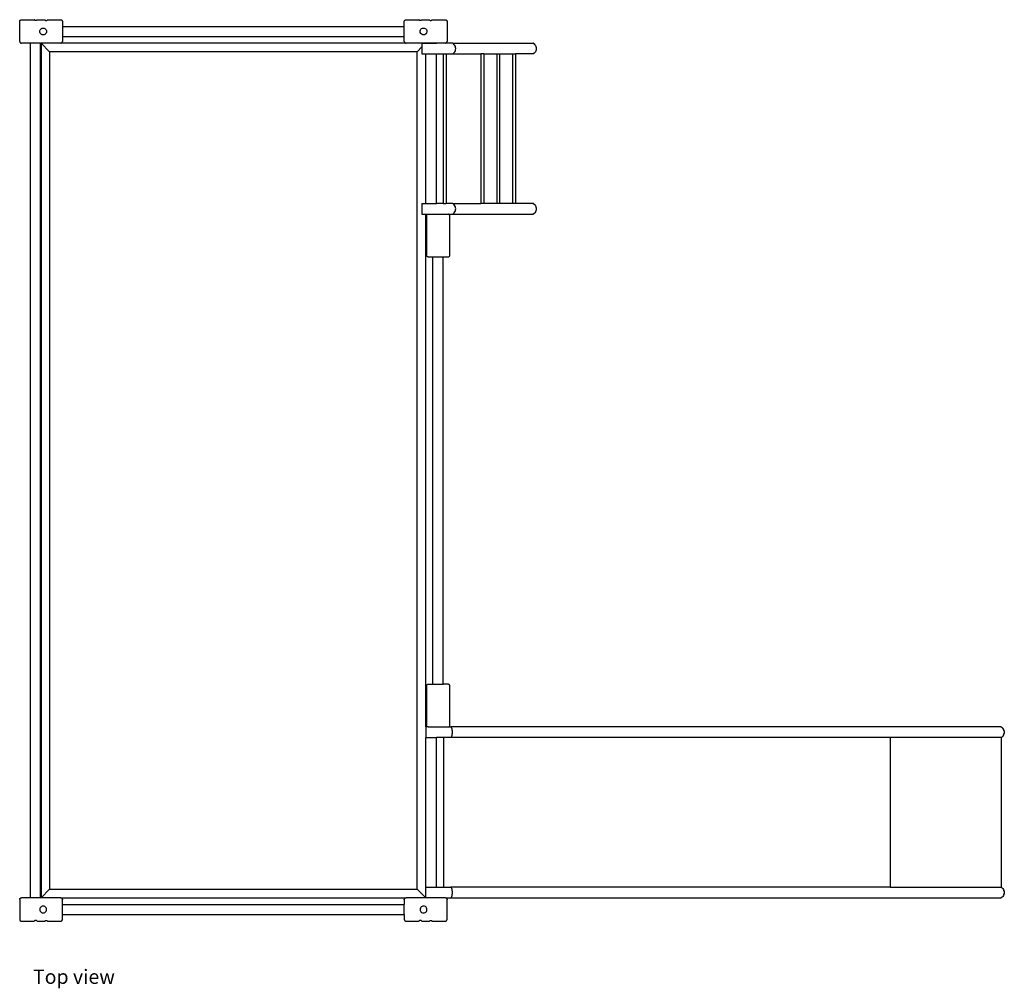
# Model space of a CAD drawing. Units: millimetres. Extents: x 2369 to 10115, y 419 to 2686.
# Drawn here: x 2369 to 4673, y 419 to 2686 of the extents above; entities that cross this region are included whole.
import ezdxf

# ---------------------------------------------------------------- set-up
doc = ezdxf.new("R2010")
doc.units = ezdxf.units.MM
doc.styles.get("Standard").update_dxf_attribs({"font": 'verdana.ttf'})

# ---------------------------------------------------------------- blocks, each defined once
blk = doc.blocks.new('Bunk Bed With Slide pl')
for p, q in [((-1345.8, 1045.4), (-1345.6, 1045.9)), ((-1345.8, 1044.9), (-1345.8, 1045.4)), ((-1345.8, 997.9), (-1345.8, 1044.9)), ((-1345.6, 1045.9), (-1345.4, 1046.4)), ((-1345.4, 1046.4), (-1345.2, 1046.9)), ((-1345.2, 1046.9), (-1344.9, 1047.3)), ((-1344.9, 1047.3), (-1344.5, 1047.6)), ((-1344.5, 1047.6), (-1344.2, 1048)), ((-1344.2, 1048), (-1343.7, 1048.3)), ((-1343.7, 1048.3), (-1343.3, 1048.5)), ((-1343.3, 1048.5), (-1342.8, 1048.7)), ((-1342.8, 1048.7), (-1342.3, 1048.9)), ((-1342.3, 1048.9), (-1341.8, 1048.9)), ((-1341.8, 1048.9), (-1311.8, 1048.9)), ((-1311.4, 1048.4), (-1311.8, 1048.9)), ((-1310.9, 1047.9), (-1311.4, 1048.4)), ((-1310.4, 1047.5), (-1310.9, 1047.9)), ((-1309.7, 1047.2), (-1310.4, 1047.5)), ((-1309, 1047), (-1309.7, 1047.2)), ((-1308.3, 1046.9), (-1309, 1047)), ((-1307.6, 1047), (-1308.3, 1046.9)), ((-1307, 1047.2), (-1307.6, 1047)), ((-1306.3, 1047.5), (-1307, 1047.2)), ((-1305.7, 1047.9), (-1306.3, 1047.5)), ((-1305.2, 1048.4), (-1305.7, 1047.9)), ((-1304.8, 1048.9), (-1305.2, 1048.4)), ((-1304.8, 1048.9), (-1286.8, 1048.9)), ((-1286.8, 1048.9), (-1286.5, 1048.4)), ((-1286.5, 1048.4), (-1286.1, 1047.9)), ((-1286.1, 1047.9), (-1285.6, 1047.5)), ((-1285.6, 1047.5), (-1285.1, 1047.2)), ((-1285.1, 1047.2), (-1284.5, 1047)), ((-1284.5, 1047), (-1283.8, 1046.9)), ((-1283.8, 1046.9), (-1283.2, 1047)), ((-1283.2, 1047), (-1282.6, 1047.2)), ((-1282.6, 1047.2), (-1282, 1047.5)), ((-1282, 1047.5), (-1281.5, 1047.9)), ((-1281.5, 1047.9), (-1281.1, 1048.4)), ((-1281.1, 1048.4), (-1280.8, 1048.9)), ((-1280.8, 1048.9), (-1249.8, 1048.9)), ((-1249.8, 1048.9), (-1249.3, 1048.9)), ((-1249.3, 1048.9), (-1248.8, 1048.7)), ((-1248.8, 1048.7), (-1248.4, 1048.5)), ((-1248.4, 1048.5), (-1247.9, 1048.3)), ((-1247.9, 1048.3), (-1247.5, 1048)), ((-1247.5, 1048), (-1247.1, 1047.6)), ((-1247.1, 1047.6), (-1246.8, 1047.3)), ((-1246.8, 1047.3), (-1246.5, 1046.9)), ((-1246.5, 1046.9), (-1246.3, 1046.4)), ((-1246.3, 1046.4), (-1246.1, 1045.9)), ((-1246.1, 1045.9), (-1245.9, 1045.4)), ((-1245.9, 1045.4), (-1245.8, 1044.9)), ((-1245.8, 1044.9), (-1245.8, 1033.4)), ((-445.8, 1045.4), (-445.6, 1045.9)), ((-445.8, 1044.9), (-445.8, 1045.4)), ((-445.8, 1033.4), (-445.8, 1044.9)), ((-445.6, 1045.9), (-445.4, 1046.4)), ((-445.4, 1046.4), (-445.2, 1046.9)), ((-445.2, 1046.9), (-444.9, 1047.3)), ((-444.9, 1047.3), (-444.5, 1047.6)), ((-444.5, 1047.6), (-444.2, 1048)), ((-444.2, 1048), (-443.7, 1048.3)), ((-443.7, 1048.3), (-443.3, 1048.5)), ((-443.3, 1048.5), (-442.8, 1048.7)), ((-442.8, 1048.7), (-442.3, 1048.9)), ((-442.3, 1048.9), (-441.8, 1048.9)), ((-441.8, 1048.9), (-411.8, 1048.9)), ((-411.4, 1048.4), (-411.8, 1048.9)), ((-410.9, 1047.9), (-411.4, 1048.4)), ((-410.4, 1047.5), (-410.9, 1047.9)), ((-409.7, 1047.2), (-410.4, 1047.5)), ((-409, 1047), (-409.7, 1047.2)), ((-408.3, 1046.9), (-409, 1047)), ((-407.6, 1047), (-408.3, 1046.9)), ((-407, 1047.2), (-407.6, 1047)), ((-406.3, 1047.5), (-407, 1047.2)), ((-405.7, 1047.9), (-406.3, 1047.5)), ((-405.2, 1048.4), (-405.7, 1047.9)), ((-404.8, 1048.9), (-405.2, 1048.4)), ((-404.8, 1048.9), (-386.8, 1048.9)), ((-386.8, 1048.9), (-386.5, 1048.4)), ((-386.5, 1048.4), (-386.1, 1047.9)), ((-386.1, 1047.9), (-385.6, 1047.5)), ((-385.6, 1047.5), (-385.1, 1047.2)), ((-385.1, 1047.2), (-384.5, 1047)), ((-384.5, 1047), (-383.8, 1046.9)), ((-383.8, 1046.9), (-383.2, 1047)), ((-383.2, 1047), (-382.6, 1047.2)), ((-382.6, 1047.2), (-382, 1047.5)), ((-382, 1047.5), (-381.5, 1047.9)), ((-381.5, 1047.9), (-381.1, 1048.4)), ((-381.1, 1048.4), (-380.8, 1048.9)), ((-380.8, 1048.9), (-349.8, 1048.9)), ((-349.8, 1048.9), (-349.3, 1048.9)), ((-349.3, 1048.9), (-348.8, 1048.7)), ((-348.8, 1048.7), (-348.4, 1048.5)), ((-348.4, 1048.5), (-347.9, 1048.3)), ((-347.9, 1048.3), (-347.5, 1048)), ((-347.5, 1048), (-347.1, 1047.6)), ((-347.1, 1047.6), (-346.8, 1047.3)), ((-346.8, 1047.3), (-346.5, 1046.9)), ((-346.5, 1046.9), (-346.3, 1046.4)), ((-346.3, 1046.4), (-346.1, 1045.9)), ((-346.1, 1045.9), (-345.9, 1045.4)), ((-345.9, 1045.4), (-345.8, 1044.9)), ((-345.8, 1044.9), (-345.8, 997.9)), ((-1298.8, 1021.4), (-1298.6, 1023.5)), ((-1298.6, 1019.4), (-1298.8, 1021.4)), ((-1298.6, 1023.5), (-1297.8, 1025.4)), ((-1297.8, 1017.4), (-1298.6, 1019.4)), ((-1297.8, 1025.4), (-1296.5, 1027.1)), ((-1296.5, 1015.8), (-1297.8, 1017.4)), ((-1296.5, 1027.1), (-1294.8, 1028.4)), ((-1294.8, 1014.5), (-1296.5, 1015.8)), ((-1294.8, 1028.4), (-1292.9, 1029.2)), ((-1292.9, 1013.7), (-1294.8, 1014.5)), ((-1292.9, 1029.2), (-1290.8, 1029.4)), ((-1290.8, 1029.4), (-1288.8, 1029.2)), ((-1288.8, 1029.2), (-1286.8, 1028.4)), ((-1286.8, 1014.5), (-1288.8, 1013.7)), ((-1286.8, 1028.4), (-1285.2, 1027.1)), ((-1285.2, 1015.8), (-1286.8, 1014.5)), ((-1285.2, 1027.1), (-1283.9, 1025.4)), ((-1283.9, 1017.4), (-1285.2, 1015.8)), ((-1283.9, 1025.4), (-1283.1, 1023.5)), ((-1283.1, 1019.4), (-1283.9, 1017.4)), ((-1283.1, 1023.5), (-1282.8, 1021.4)), ((-1282.8, 1021.4), (-1283.1, 1019.4)), ((-1245.8, 1033.4), (-445.8, 1033.4)), ((-1245.8, 1033.4), (-1245.8, 1009.4)), ((-445.8, 1009.4), (-445.8, 1033.4)), ((-408.8, 1021), (-408.7, 1023)), ((-408.4, 1018.9), (-408.8, 1021)), ((-408.7, 1023), (-408, 1025)), ((-407.5, 1017), (-408.4, 1018.9)), ((-408, 1025), (-406.8, 1026.7)), ((-406.1, 1015.5), (-407.5, 1017)), ((-406.8, 1026.7), (-405.3, 1028.1)), ((-404.4, 1014.3), (-406.1, 1015.5)), ((-405.3, 1028.1), (-403.4, 1029)), ((-402.4, 1013.6), (-404.4, 1014.3)), ((-403.4, 1029), (-401.3, 1029.4)), ((-401.3, 1029.4), (-399.2, 1029.3)), ((-398.3, 1013.9), (-400.4, 1013.5)), ((-399.2, 1029.3), (-397.3, 1028.6)), ((-396.4, 1014.8), (-398.3, 1013.9)), ((-397.3, 1028.6), (-395.5, 1027.4)), ((-394.8, 1016.1), (-396.4, 1014.8)), ((-395.5, 1027.4), (-394.2, 1025.9)), ((-393.7, 1017.9), (-394.8, 1016.1)), ((-394.2, 1025.9), (-393.3, 1024)), ((-393, 1019.8), (-393.7, 1017.9)), ((-393.3, 1024), (-392.9, 1021.9)), ((-392.9, 1021.9), (-393, 1019.8)), ((-1345.8, 997.9), (-1345.8, 997.4)), ((-1345.8, 997.4), (-1345.6, 996.9)), ((-1345.6, 996.9), (-1345.4, 996.5)), ((-1345.4, 996.5), (-1345.2, 996)), ((-1345.2, 996), (-1344.9, 995.6)), ((-1344.9, 995.6), (-1344.5, 995.2)), ((-1344.5, 995.2), (-1344.2, 994.9)), ((-1344.2, 994.9), (-1343.7, 994.6)), ((-1343.7, 994.6), (-1343.3, 994.4)), ((-1343.3, 994.4), (-1342.8, 994.2)), ((-1342.8, 994.2), (-1342.3, 994)), ((-1342.3, 994), (-1341.8, 993.9)), ((-1320.8, 993.9), (-1341.8, 993.9)), ((-1320.8, -1006.1), (-1320.8, 993.9)), ((-1320.8, 993.9), (-1320.8, 993.9)), ((-1320.8, -1006.1), (-1320.8, 993.9)), ((-1296.8, 993.9), (-1320.8, 993.9)), ((-1296.8, -1006.1), (-1296.8, 993.9)), ((-1296.8, 993.9), (-1295.8, 993.9)), ((-1295.8, 993.9), (-1295.8, -1006.1)), ((-1249.8, 993.9), (-1295.8, 993.9)), ((-1275.8, 973.9), (-1295.8, 993.9)), ((-1290.8, 1013.4), (-1292.9, 1013.7)), ((-1288.8, 1013.7), (-1290.8, 1013.4)), ((-1249.8, 993.9), (-1249.3, 994)), ((-441.8, 993.9), (-1249.8, 993.9)), ((-1249.3, 994), (-1248.8, 994.2)), ((-1248.8, 994.2), (-1248.4, 994.4)), ((-1248.4, 994.4), (-1247.9, 994.6)), ((-1247.9, 994.6), (-1247.5, 994.9)), ((-1247.5, 994.9), (-1247.1, 995.2)), ((-1247.1, 995.2), (-1246.8, 995.6)), ((-1246.8, 995.6), (-1246.5, 996)), ((-1246.5, 996), (-1246.3, 996.5)), ((-1246.3, 996.5), (-1246.1, 996.9)), ((-1246.1, 996.9), (-1245.9, 997.4)), ((-1245.9, 997.4), (-1245.8, 997.9)), ((-1245.8, 1009.4), (-445.8, 1009.4)), ((-1245.8, 1009.4), (-1245.8, 997.9)), ((-445.8, 997.9), (-445.8, 1009.4)), ((-445.8, 997.9), (-445.8, 997.4)), ((-445.8, 997.4), (-445.6, 996.9)), ((-445.6, 996.9), (-445.4, 996.5)), ((-445.4, 996.5), (-445.2, 996)), ((-445.2, 996), (-444.9, 995.6)), ((-444.9, 995.6), (-444.5, 995.2)), ((-444.5, 995.2), (-444.2, 994.9)), ((-444.2, 994.9), (-443.7, 994.6)), ((-443.7, 994.6), (-443.3, 994.4)), ((-443.3, 994.4), (-442.8, 994.2)), ((-442.8, 994.2), (-442.3, 994)), ((-442.3, 994), (-441.8, 993.9)), ((-395.8, 993.9), (-441.8, 993.9)), ((-404.5, 993.8), (-396, 993.8)), ((-404.5, 993.8), (-404.5, 985.2)), ((-400.4, 1013.5), (-402.4, 1013.6)), ((-396, 993.8), (-395.8, 993.9)), ((-396, 993.8), (-395.8, 993.8)), ((-395.8, 993.8), (-395.8, 993.9)), ((-370.8, 993.9), (-395.8, 993.9)), ((-395.8, 993.8), (-370.8, 993.8)), ((-370.8, 993.8), (-370.8, 993.9)), ((-349.8, 993.9), (-370.8, 993.9)), ((-332.5, 993.8), (-370.8, 993.8)), ((-349.8, 993.9), (-349.3, 994)), ((-349.3, 994), (-348.8, 994.2)), ((-348.8, 994.2), (-348.4, 994.4)), ((-348.4, 994.4), (-347.9, 994.6)), ((-347.9, 994.6), (-347.5, 994.9)), ((-347.5, 994.9), (-347.1, 995.2)), ((-347.1, 995.2), (-346.8, 995.6)), ((-346.8, 995.6), (-346.5, 996)), ((-346.5, 996), (-346.3, 996.5)), ((-346.3, 996.5), (-346.1, 996.9)), ((-346.1, 996.9), (-345.9, 997.4)), ((-345.9, 997.4), (-345.8, 997.9)), ((-330.5, 992.3), (-332.5, 993.8)), ((-332.5, 993.8), (-144, 993.8)), ((-328.8, 990.5), (-330.5, 992.3)), ((-143.8, 993.8), (-144, 993.8)), ((-144, 993.8), (-142, 992.3)), ((-143.8, 993.8), (-141.9, 992.3)), ((-142, 992.3), (-140.3, 990.5)), ((-141.9, 992.3), (-140.2, 990.5)), ((-1275.8, 973.9), (-1275.8, -986.1)), ((-415.8, 973.9), (-1275.8, 973.9)), ((-404.5, 985.2), (-415.8, 973.9)), ((-415.8, -986.1), (-415.8, 973.9)), ((-404.5, 985.2), (-404.5, 968.8)), ((-404.5, 968.8), (-395.8, 968.8)), ((-395.8, 618.8), (-395.8, 968.8)), ((-395.8, 968.8), (-370.8, 968.8)), ((-370.8, 618.8), (-370.8, 968.8)), ((-370.8, 968.8), (-355, 968.8)), ((-355, 968.8), (-355, 618.8)), ((-355, 968.8), (-348, 968.8)), ((-348, 968.8), (-348, 618.8)), ((-348, 968.8), (-332.5, 968.8)), ((-332.5, 968.8), (-330.5, 970.3)), ((-332.5, 968.8), (-267, 968.8)), ((-330.5, 970.3), (-328.8, 972.1)), ((-327.4, 988.5), (-328.8, 990.5)), ((-328.8, 972.1), (-327.4, 974.1)), ((-326.4, 986.2), (-327.4, 988.5)), ((-327.4, 974.1), (-326.4, 976.4)), ((-325.7, 983.8), (-326.4, 986.2)), ((-326.4, 976.4), (-325.7, 978.8)), ((-325.5, 981.3), (-325.7, 983.8)), ((-325.7, 978.8), (-325.5, 981.3)), ((-267, 968.8), (-267, 618.8)), ((-260, 968.8), (-267, 968.8)), ((-260, 968.8), (-260, 618.8)), ((-260, 968.8), (-229.7, 968.8)), ((-229.7, 968.8), (-229.7, 618.8)), ((-229.7, 968.8), (-222.7, 968.8)), ((-222.7, 968.8), (-222.7, 618.8)), ((-222.7, 968.8), (-192.5, 968.8)), ((-192.5, 968.8), (-192.5, 618.8)), ((-192.5, 968.8), (-185.5, 968.8)), ((-185.5, 968.8), (-185.5, 618.8)), ((-144, 968.8), (-185.5, 968.8)), ((-142, 970.3), (-144, 968.8)), ((-143.8, 968.8), (-144, 968.8)), ((-141.9, 970.3), (-143.8, 968.8)), ((-140.3, 972.1), (-142, 970.3)), ((-140.2, 972.1), (-141.9, 970.3)), ((-140.3, 990.5), (-138.9, 988.5)), ((-138.9, 974.1), (-140.3, 972.1)), ((-140.2, 990.5), (-138.8, 988.5)), ((-138.8, 974.1), (-140.2, 972.1)), ((-138.9, 988.5), (-137.9, 986.2)), ((-137.9, 976.4), (-138.9, 974.1)), ((-138.8, 988.5), (-137.8, 986.2)), ((-137.8, 976.4), (-138.8, 974.1)), ((-137.9, 986.2), (-137.2, 983.8)), ((-137.8, 986.2), (-137.9, 986.2)), ((-137.2, 978.8), (-137.9, 976.4)), ((-137.8, 976.4), (-137.9, 976.4)), ((-137.8, 986.2), (-137.2, 983.8)), ((-137.2, 978.8), (-137.8, 976.4)), ((-137.2, 983.8), (-137, 981.3)), ((-137.2, 983.8), (-137.2, 983.8)), ((-137.2, 983.8), (-137, 981.3)), ((-137, 981.3), (-137.2, 978.8)), ((-137, 981.3), (-137.2, 978.8)), ((-137.2, 978.8), (-137.2, 978.8)), ((-404.5, 618.8), (-404.5, 593.8)), ((-404.5, 618.8), (-395.8, 618.8)), ((-395.8, 618.8), (-370.8, 618.8)), ((-355, 618.8), (-370.8, 618.8)), ((-355, 618.8), (-348, 618.8)), ((-332.5, 618.8), (-348, 618.8)), ((-330.5, 617.3), (-332.5, 618.8)), ((-332.5, 618.8), (-267, 618.8)), ((-328.8, 615.5), (-330.5, 617.3)), ((-327.4, 613.5), (-328.8, 615.5)), ((-328.8, 597.1), (-327.4, 599.1)), ((-326.4, 611.2), (-327.4, 613.5)), ((-327.4, 599.1), (-326.4, 601.4)), ((-325.7, 608.8), (-326.4, 611.2)), ((-326.4, 601.4), (-325.7, 603.8)), ((-325.5, 606.3), (-325.7, 608.8)), ((-325.7, 603.8), (-325.5, 606.3)), ((-260, 618.8), (-267, 618.8)), ((-229.7, 618.8), (-260, 618.8)), ((-222.7, 618.8), (-229.7, 618.8)), ((-192.5, 618.8), (-222.7, 618.8)), ((-185.5, 618.8), (-192.5, 618.8)), ((-144, 618.8), (-185.5, 618.8)), ((-143.8, 618.8), (-144, 618.8)), ((-144, 618.8), (-142, 617.3)), ((-143.8, 618.8), (-141.9, 617.3)), ((-142, 617.3), (-140.3, 615.5)), ((-141.9, 617.3), (-140.2, 615.5)), ((-140.3, 615.5), (-138.9, 613.5)), ((-138.9, 599.1), (-140.3, 597.1)), ((-140.2, 615.5), (-138.8, 613.5)), ((-138.8, 599.1), (-140.2, 597.1)), ((-138.9, 613.5), (-137.9, 611.2)), ((-137.9, 601.4), (-138.9, 599.1)), ((-138.8, 613.5), (-137.8, 611.2)), ((-137.8, 601.4), (-138.8, 599.1)), ((-137.8, 611.2), (-137.9, 611.2)), ((-137.9, 611.2), (-137.2, 608.8)), ((-137.2, 603.8), (-137.9, 601.4)), ((-137.8, 601.4), (-137.9, 601.4)), ((-137.8, 611.2), (-137.2, 608.8)), ((-137.2, 603.8), (-137.8, 601.4)), ((-137.2, 608.8), (-137, 606.3)), ((-137.2, 608.8), (-137.2, 608.8)), ((-137.2, 608.8), (-137, 606.3)), ((-137, 606.3), (-137.2, 603.8)), ((-137, 606.3), (-137.2, 603.8)), ((-137.2, 603.8), (-137.2, 603.8)), ((-404.5, 593.8), (-395.8, 593.8)), ((-395.8, -606.2), (-395.8, 593.8)), ((-395.8, 593.8), (-390.2, 593.8)), ((-394.2, 589.8), (-394.1, 590.3)), ((-394.2, 589.8), (-394.2, 497.8)), ((-394.1, 590.3), (-394, 590.8)), ((-394, 590.8), (-393.8, 591.3)), ((-393.8, 591.3), (-393.5, 591.7)), ((-393.5, 591.7), (-393.3, 592.1)), ((-393.3, 592.1), (-392.9, 592.5)), ((-392.9, 592.5), (-392.5, 592.8)), ((-392.5, 592.8), (-392.1, 593.1)), ((-392.1, 593.1), (-391.7, 593.4)), ((-391.7, 593.4), (-391.2, 593.6)), ((-391.2, 593.6), (-390.7, 593.7)), ((-390.7, 593.7), (-390.2, 593.8)), ((-390.2, 593.8), (-343.2, 593.8)), ((-342.7, 593.7), (-343.2, 593.8)), ((-343.2, 593.8), (-332.5, 593.8)), ((-342.2, 593.6), (-342.7, 593.7)), ((-341.7, 593.4), (-342.2, 593.6)), ((-341.3, 593.1), (-341.7, 593.4)), ((-340.9, 592.8), (-341.3, 593.1)), ((-340.5, 592.5), (-340.9, 592.8)), ((-340.2, 592.1), (-340.5, 592.5)), ((-339.9, 591.7), (-340.2, 592.1)), ((-339.6, 591.3), (-339.9, 591.7)), ((-339.4, 590.8), (-339.6, 591.3)), ((-339.3, 590.3), (-339.4, 590.8)), ((-339.2, 589.8), (-339.3, 590.3)), ((-339.2, 497.8), (-339.2, 589.8)), ((-332.5, 593.8), (-330.5, 595.3)), ((-332.5, 593.8), (-144, 593.8)), ((-330.5, 595.3), (-328.8, 597.1)), ((-142, 595.3), (-144, 593.8)), ((-143.8, 593.8), (-144, 593.8)), ((-141.9, 595.3), (-143.8, 593.8)), ((-140.3, 597.1), (-142, 595.3)), ((-140.2, 597.1), (-141.9, 595.3)), ((-394.1, 497.3), (-394.2, 497.8)), ((-394, 496.8), (-394.1, 497.3)), ((-393.8, 496.3), (-394, 496.8)), ((-393.5, 495.9), (-393.8, 496.3)), ((-393.3, 495.5), (-393.5, 495.9)), ((-392.9, 495.1), (-393.3, 495.5)), ((-392.5, 494.7), (-392.9, 495.1)), ((-392.1, 494.4), (-392.5, 494.7)), ((-391.7, 494.2), (-392.1, 494.4)), ((-391.2, 494), (-391.7, 494.2)), ((-390.7, 493.9), (-391.2, 494)), ((-390.2, 493.8), (-390.7, 493.9)), ((-390.2, 493.8), (-378.7, 493.8)), ((-378.7, -506.2), (-378.7, 493.8)), ((-378.7, 493.8), (-354.7, 493.8)), ((-354.7, 493.8), (-343.2, 493.8)), ((-354.7, -506.2), (-354.7, 493.8)), ((-343.2, 493.8), (-342.7, 493.9)), ((-342.7, 493.9), (-342.2, 494)), ((-342.2, 494), (-341.7, 494.2)), ((-341.7, 494.2), (-341.3, 494.4)), ((-341.3, 494.4), (-340.9, 494.7)), ((-340.9, 494.7), (-340.5, 495.1)), ((-340.5, 495.1), (-340.2, 495.5)), ((-340.2, 495.5), (-339.9, 495.9)), ((-339.9, 495.9), (-339.6, 496.3)), ((-339.6, 496.3), (-339.4, 496.8)), ((-339.4, 496.8), (-339.3, 497.3)), ((-339.3, 497.3), (-339.2, 497.8)), ((-392.5, -507.2), (-392.1, -506.9)), ((-392.1, -506.9), (-391.7, -506.6)), ((-391.7, -506.6), (-391.2, -506.4)), ((-391.2, -506.4), (-390.7, -506.3)), ((-390.7, -506.3), (-390.2, -506.2)), ((-390.2, -506.2), (-378.7, -506.2)), ((-378.7, -506.2), (-354.7, -506.2)), ((-343.2, -506.2), (-354.7, -506.2)), ((-342.7, -506.3), (-343.2, -506.2)), ((-342.2, -506.4), (-342.7, -506.3)), ((-341.7, -506.6), (-342.2, -506.4)), ((-341.3, -506.9), (-341.7, -506.6)), ((-340.9, -507.2), (-341.3, -506.9)), ((-394.2, -510.2), (-394.1, -509.7)), ((-394.2, -510.2), (-394.2, -602.2)), ((-394.1, -509.7), (-394, -509.2)), ((-394, -509.2), (-393.8, -508.7)), ((-393.8, -508.7), (-393.5, -508.3)), ((-393.5, -508.3), (-393.3, -507.9)), ((-393.3, -507.9), (-392.9, -507.5)), ((-392.9, -507.5), (-392.5, -507.2)), ((-340.5, -507.5), (-340.9, -507.2)), ((-340.2, -507.9), (-340.5, -507.5)), ((-339.9, -508.3), (-340.2, -507.9)), ((-339.6, -508.7), (-339.9, -508.3)), ((-339.4, -509.2), (-339.6, -508.7)), ((-339.3, -509.7), (-339.4, -509.2)), ((-339.2, -510.2), (-339.3, -509.7)), ((-339.2, -602.2), (-339.2, -510.2)), ((-395.8, -606.2), (-395.8, -606.2)), ((-390.2, -606.2), (-395.8, -606.2)), ((-395.8, -606.2), (-395.8, -631.2)), ((-394.1, -602.7), (-394.2, -602.2)), ((-394, -603.2), (-394.1, -602.7)), ((-393.8, -603.7), (-394, -603.2)), ((-393.5, -604.1), (-393.8, -603.7)), ((-393.3, -604.5), (-393.5, -604.1)), ((-392.9, -604.9), (-393.3, -604.5)), ((-392.5, -605.3), (-392.9, -604.9)), ((-392.1, -605.6), (-392.5, -605.3)), ((-391.7, -605.8), (-392.1, -605.6)), ((-391.2, -606), (-391.7, -605.8)), ((-390.7, -606.1), (-391.2, -606)), ((-390.2, -606.2), (-390.7, -606.1)), ((-390.2, -606.2), (-343.2, -606.2)), ((-343.2, -606.2), (-342.7, -606.1)), ((-343.2, -606.2), (-336.8, -606.2)), ((-342.7, -606.1), (-342.2, -606)), ((-342.2, -606), (-341.7, -605.8)), ((-341.7, -605.8), (-341.3, -605.6)), ((-341.3, -605.6), (-340.9, -605.3)), ((-340.9, -605.3), (-340.5, -604.9)), ((-340.5, -604.9), (-340.2, -604.5)), ((-340.2, -604.5), (-339.9, -604.1)), ((-339.9, -604.1), (-339.6, -603.7)), ((-339.6, -603.7), (-339.4, -603.2)), ((-339.4, -603.2), (-339.3, -602.7)), ((-339.3, -602.7), (-339.2, -602.2)), ((-335.7, -607.7), (-336.8, -606.2)), ((951.2, -606.2), (-336.8, -606.2)), ((-334.8, -609.5), (-335.7, -607.7)), ((-334, -611.5), (-334.8, -609.5)), ((-333.5, -613.8), (-334, -611.5)), ((-333.1, -616.2), (-333.5, -613.8)), ((-333.5, -623.6), (-333.1, -621.2)), ((-333, -618.7), (-333.1, -616.2)), ((-333.1, -621.2), (-333, -618.7)), ((951.2, -606.2), (953.2, -607.7)), ((954.9, -609.5), (953.2, -607.7)), ((956.3, -611.5), (954.9, -609.5)), ((957.3, -613.8), (956.3, -611.5)), ((957.3, -613.8), (958, -616.2)), ((958, -616.2), (957.3, -613.8)), ((958, -621.2), (957.3, -623.6)), ((957.3, -623.6), (958, -621.2)), ((958, -616.2), (958.2, -618.7)), ((958.2, -618.7), (958, -621.2)), ((-395.8, -981.2), (-395.8, -631.2)), ((-395.8, -631.2), (-395.8, -631.2)), ((-395.8, -631.2), (-370.8, -631.2)), ((-370.8, -981.2), (-370.8, -631.2)), ((-354.3, -631.2), (-370.8, -631.2)), ((-354.3, -631.2), (-354.3, -981.2)), ((-336.8, -631.2), (-354.3, -631.2)), ((-336.8, -631.2), (-335.7, -629.7)), ((690.9, -631.2), (-336.8, -631.2)), ((-335.7, -629.7), (-334.8, -627.9)), ((-334.8, -627.9), (-334, -625.9)), ((-334, -625.9), (-333.5, -623.6)), ((690.9, -631.2), (690.9, -981.2)), ((951.1, -631.2), (690.9, -631.2)), ((951.2, -631.2), (951.1, -631.2)), ((951.1, -631.2), (951.1, -981.2)), ((951.2, -631.2), (953.2, -629.7)), ((951.2, -631.2), (951.2, -981.2)), ((954.9, -627.9), (953.2, -629.7)), ((956.3, -625.9), (954.9, -627.9)), ((956.3, -625.9), (957.3, -623.6)), ((-1275.8, -986.1), (-1295.8, -1006.1)), ((-1275.8, -986.1), (-415.8, -986.1)), ((-395.8, -1006), (-415.8, -986.1)), ((-395.8, -981.2), (-395.8, -981.2)), ((-395.8, -981.2), (-370.8, -981.2)), ((-395.8, -1006), (-395.8, -981.2)), ((-370.8, -981.2), (-354.3, -981.2)), ((-354.3, -981.2), (-336.8, -981.2)), ((-335.7, -982.7), (-336.8, -981.2)), ((690.9, -981.2), (-336.8, -981.2)), ((-334.8, -984.5), (-335.7, -982.7)), ((-334, -986.5), (-334.8, -984.5)), ((-333.5, -988.8), (-334, -986.5)), ((-333.1, -991.2), (-333.5, -988.8)), ((690.9, -981.2), (951.1, -981.2)), ((951.2, -981.2), (951.1, -981.2)), ((951.2, -981.2), (953.2, -982.7)), ((953.2, -982.7), (954.9, -984.5)), ((954.9, -984.5), (956.3, -986.5)), ((956.3, -986.5), (957.3, -988.8)), ((957.3, -988.8), (958, -991.2)), ((958, -991.2), (957.3, -988.8)), ((-1345.8, -1009.6), (-1345.6, -1009.1)), ((-1345.8, -1010.1), (-1345.8, -1009.6)), ((-1345.8, -1010.1), (-1345.8, -1057.1)), ((-1345.6, -1009.1), (-1345.4, -1008.6)), ((-1345.4, -1008.6), (-1345.2, -1008.1)), ((-1345.2, -1008.1), (-1344.9, -1007.7)), ((-1344.9, -1007.7), (-1344.5, -1007.4)), ((-1344.5, -1007.4), (-1344.2, -1007)), ((-1344.2, -1007), (-1343.7, -1006.7)), ((-1343.7, -1006.7), (-1343.3, -1006.5)), ((-1343.3, -1006.5), (-1342.8, -1006.3)), ((-1342.8, -1006.3), (-1342.3, -1006.1)), ((-1342.3, -1006.1), (-1341.8, -1006.1)), ((-1320.8, -1006.1), (-1341.8, -1006.1)), ((-1296.8, -1006.1), (-1320.8, -1006.1)), ((-1320.8, -1006.1), (-1320.8, -1006.1)), ((-1295.8, -1006.1), (-1296.8, -1006.1)), ((-1249.8, -1006.1), (-1295.8, -1006.1)), ((-1249.8, -1006.1), (-441.8, -1006.1)), ((-1249.8, -1006.1), (-1249.3, -1006.1)), ((-1249.3, -1006.1), (-1248.8, -1006.3)), ((-1248.8, -1006.3), (-1248.4, -1006.5)), ((-1248.4, -1006.5), (-1247.9, -1006.7)), ((-1247.9, -1006.7), (-1247.5, -1007)), ((-1247.5, -1007), (-1247.1, -1007.4)), ((-1247.1, -1007.4), (-1246.8, -1007.7)), ((-1246.8, -1007.7), (-1246.5, -1008.1)), ((-1246.5, -1008.1), (-1246.3, -1008.6)), ((-1246.3, -1008.6), (-1246.1, -1009.1)), ((-1246.1, -1009.1), (-1245.9, -1009.6)), ((-1245.9, -1009.6), (-1245.8, -1010.1)), ((-1245.8, -1021.6), (-1245.8, -1010.1)), ((-445.8, -1009.6), (-445.6, -1009.1)), ((-445.8, -1010.1), (-445.8, -1009.6)), ((-445.8, -1010.1), (-445.8, -1021.6)), ((-445.6, -1009.1), (-445.4, -1008.6)), ((-445.4, -1008.6), (-445.2, -1008.1)), ((-445.2, -1008.1), (-444.9, -1007.7)), ((-444.9, -1007.7), (-444.5, -1007.4)), ((-444.5, -1007.4), (-444.2, -1007)), ((-444.2, -1007), (-443.7, -1006.7)), ((-443.7, -1006.7), (-443.3, -1006.5)), ((-443.3, -1006.5), (-442.8, -1006.3)), ((-442.8, -1006.3), (-442.3, -1006.1)), ((-442.3, -1006.1), (-441.8, -1006.1)), ((-395.8, -1006), (-441.8, -1006.1)), ((-349.8, -1006.1), (-395.8, -1006)), ((-395.8, -1006.1), (-395.8, -1006)), ((-349.8, -1006.1), (-349.3, -1006.1)), ((-349.3, -1006.1), (-349.1, -1006.2)), ((-349.1, -1006.2), (-348.8, -1006.3)), ((-349.1, -1006.2), (-336.8, -1006.2)), ((-348.8, -1006.3), (-348.4, -1006.5)), ((-348.4, -1006.5), (-347.9, -1006.7)), ((-347.9, -1006.7), (-347.5, -1007)), ((-347.5, -1007), (-347.1, -1007.4)), ((-347.1, -1007.4), (-346.8, -1007.7)), ((-346.8, -1007.7), (-346.5, -1008.1)), ((-346.5, -1008.1), (-346.3, -1008.6)), ((-346.3, -1008.6), (-346.1, -1009.1)), ((-346.1, -1009.1), (-345.9, -1009.6)), ((-345.9, -1009.6), (-345.8, -1010.1)), ((-345.8, -1057.1), (-345.8, -1010.1)), ((-336.8, -1006.2), (-335.7, -1004.7)), ((-336.8, -1006.2), (951.2, -1006.2)), ((-335.7, -1004.7), (-334.8, -1002.9)), ((-334.8, -1002.9), (-334, -1000.9)), ((-334, -1000.9), (-333.5, -998.6)), ((-333.5, -998.6), (-333.1, -996.2)), ((-333, -993.7), (-333.1, -991.2)), ((-333.1, -996.2), (-333, -993.7)), ((953.2, -1004.7), (951.2, -1006.2)), ((954.9, -1002.9), (953.2, -1004.7)), ((956.3, -1000.9), (954.9, -1002.9)), ((957.3, -998.6), (956.3, -1000.9)), ((958, -996.2), (957.3, -998.6)), ((957.3, -998.6), (958, -996.2)), ((958, -991.2), (958.2, -993.7)), ((958.2, -993.7), (958, -996.2)), ((-1298.6, -1031.5), (-1298.8, -1033.6)), ((-1298.8, -1033.6), (-1298.6, -1035.6)), ((-1297.8, -1029.6), (-1298.6, -1031.5)), ((-1298.6, -1035.6), (-1297.8, -1037.6)), ((-1296.5, -1027.9), (-1297.8, -1029.6)), ((-1294.8, -1026.6), (-1296.5, -1027.9)), ((-1292.9, -1025.8), (-1294.8, -1026.6)), ((-1290.8, -1025.6), (-1292.9, -1025.8)), ((-1288.8, -1025.8), (-1290.8, -1025.6)), ((-1286.8, -1026.6), (-1288.8, -1025.8)), ((-1285.2, -1027.9), (-1286.8, -1026.6)), ((-1283.9, -1029.6), (-1285.2, -1027.9)), ((-1283.1, -1031.5), (-1283.9, -1029.6)), ((-1283.9, -1037.6), (-1283.1, -1035.6)), ((-1282.8, -1033.6), (-1283.1, -1031.5)), ((-1283.1, -1035.6), (-1282.8, -1033.6)), ((-1245.8, -1021.6), (-445.8, -1021.6)), ((-1245.8, -1045.6), (-1245.8, -1021.6)), ((-445.8, -1045.6), (-445.8, -1021.6)), ((-408.4, -1031), (-408.8, -1033.1)), ((-408.8, -1033.1), (-408.7, -1035.2)), ((-408.7, -1035.2), (-408, -1037.1)), ((-407.5, -1029.1), (-408.4, -1031)), ((-406.1, -1027.6), (-407.5, -1029.1)), ((-404.4, -1026.4), (-406.1, -1027.6)), ((-402.4, -1025.7), (-404.4, -1026.4)), ((-400.4, -1025.6), (-402.4, -1025.7)), ((-398.3, -1026), (-400.4, -1025.6)), ((-396.4, -1026.9), (-398.3, -1026)), ((-394.8, -1028.3), (-396.4, -1026.9)), ((-393.7, -1030), (-394.8, -1028.3)), ((-394.2, -1038), (-393.3, -1036.1)), ((-393, -1032), (-393.7, -1030)), ((-393.3, -1036.1), (-392.9, -1034)), ((-392.9, -1034), (-393, -1032)), ((-1345.8, -1057.1), (-1345.8, -1057.6)), ((-1345.8, -1057.6), (-1345.6, -1058.1)), ((-1345.6, -1058.1), (-1345.4, -1058.5)), ((-1345.4, -1058.5), (-1345.2, -1059)), ((-1345.2, -1059), (-1344.9, -1059.4)), ((-1344.9, -1059.4), (-1344.5, -1059.8)), ((-1344.5, -1059.8), (-1344.2, -1060.1)), ((-1310.4, -1059.6), (-1310.9, -1060)), ((-1309.7, -1059.3), (-1310.4, -1059.6)), ((-1309, -1059.1), (-1309.7, -1059.3)), ((-1308.3, -1059.1), (-1309, -1059.1)), ((-1307.6, -1059.1), (-1308.3, -1059.1)), ((-1307, -1059.3), (-1307.6, -1059.1)), ((-1306.3, -1059.6), (-1307, -1059.3)), ((-1305.7, -1060), (-1306.3, -1059.6)), ((-1297.8, -1037.6), (-1296.5, -1039.2)), ((-1296.5, -1039.2), (-1294.8, -1040.5)), ((-1294.8, -1040.5), (-1292.9, -1041.3)), ((-1292.9, -1041.3), (-1290.8, -1041.6)), ((-1290.8, -1041.6), (-1288.8, -1041.3)), ((-1288.8, -1041.3), (-1286.8, -1040.5)), ((-1286.8, -1040.5), (-1285.2, -1039.2)), ((-1286.1, -1060), (-1285.6, -1059.6)), ((-1285.6, -1059.6), (-1285.1, -1059.3)), ((-1285.2, -1039.2), (-1283.9, -1037.6)), ((-1285.1, -1059.3), (-1284.5, -1059.1)), ((-1284.5, -1059.1), (-1283.8, -1059.1)), ((-1283.8, -1059.1), (-1283.2, -1059.1)), ((-1283.2, -1059.1), (-1282.6, -1059.3)), ((-1282.6, -1059.3), (-1282, -1059.6)), ((-1282, -1059.6), (-1281.5, -1060)), ((-1247.5, -1060.1), (-1247.1, -1059.8)), ((-1247.1, -1059.8), (-1246.8, -1059.4)), ((-1246.8, -1059.4), (-1246.5, -1059)), ((-1246.5, -1059), (-1246.3, -1058.5)), ((-1246.3, -1058.5), (-1246.1, -1058.1)), ((-1246.1, -1058.1), (-1245.9, -1057.6)), ((-1245.9, -1057.6), (-1245.8, -1057.1)), ((-1245.8, -1045.6), (-445.8, -1045.6)), ((-1245.8, -1057.1), (-1245.8, -1045.6)), ((-445.8, -1045.6), (-445.8, -1057.1)), ((-445.8, -1057.1), (-445.8, -1057.6)), ((-445.8, -1057.6), (-445.6, -1058.1)), ((-445.6, -1058.1), (-445.4, -1058.5)), ((-445.4, -1058.5), (-445.2, -1059)), ((-445.2, -1059), (-444.9, -1059.4)), ((-444.9, -1059.4), (-444.5, -1059.8)), ((-444.5, -1059.8), (-444.2, -1060.1)), ((-410.4, -1059.6), (-410.9, -1060)), ((-409.7, -1059.3), (-410.4, -1059.6)), ((-409, -1059.1), (-409.7, -1059.3)), ((-408.3, -1059.1), (-409, -1059.1)), ((-407.6, -1059.1), (-408.3, -1059.1)), ((-408, -1037.1), (-406.8, -1038.9)), ((-407, -1059.3), (-407.6, -1059.1)), ((-406.3, -1059.6), (-407, -1059.3)), ((-406.8, -1038.9), (-405.3, -1040.2)), ((-405.7, -1060), (-406.3, -1059.6)), ((-405.3, -1040.2), (-403.4, -1041.1)), ((-403.4, -1041.1), (-401.3, -1041.5)), ((-401.3, -1041.5), (-399.2, -1041.4)), ((-399.2, -1041.4), (-397.3, -1040.7)), ((-397.3, -1040.7), (-395.5, -1039.5)), ((-395.5, -1039.5), (-394.2, -1038)), ((-386.1, -1060), (-385.6, -1059.6)), ((-385.6, -1059.6), (-385.1, -1059.3)), ((-385.1, -1059.3), (-384.5, -1059.1)), ((-384.5, -1059.1), (-383.8, -1059.1)), ((-383.8, -1059.1), (-383.2, -1059.1)), ((-383.2, -1059.1), (-382.6, -1059.3)), ((-382.6, -1059.3), (-382, -1059.6)), ((-382, -1059.6), (-381.5, -1060)), ((-347.5, -1060.1), (-347.1, -1059.8)), ((-347.1, -1059.8), (-346.8, -1059.4)), ((-346.8, -1059.4), (-346.5, -1059)), ((-346.5, -1059), (-346.3, -1058.5)), ((-346.3, -1058.5), (-346.1, -1058.1)), ((-346.1, -1058.1), (-345.9, -1057.6)), ((-345.9, -1057.6), (-345.8, -1057.1)), ((-1344.2, -1060.1), (-1343.7, -1060.4)), ((-1343.7, -1060.4), (-1343.3, -1060.6)), ((-1343.3, -1060.6), (-1342.8, -1060.8)), ((-1342.8, -1060.8), (-1342.3, -1061)), ((-1342.3, -1061), (-1341.8, -1061.1)), ((-1341.8, -1061.1), (-1311.8, -1061.1)), ((-1311.4, -1060.5), (-1311.8, -1061.1)), ((-1310.9, -1060), (-1311.4, -1060.5)), ((-1305.2, -1060.5), (-1305.7, -1060)), ((-1304.8, -1061.1), (-1305.2, -1060.5)), ((-1304.8, -1061.1), (-1286.8, -1061.1)), ((-1286.8, -1061.1), (-1286.5, -1060.5)), ((-1286.5, -1060.5), (-1286.1, -1060)), ((-1281.5, -1060), (-1281.1, -1060.5)), ((-1281.1, -1060.5), (-1280.8, -1061.1)), ((-1280.8, -1061.1), (-1249.8, -1061.1)), ((-1249.8, -1061.1), (-1249.3, -1061)), ((-1249.3, -1061), (-1248.8, -1060.8)), ((-1248.8, -1060.8), (-1248.4, -1060.6)), ((-1248.4, -1060.6), (-1247.9, -1060.4)), ((-1247.9, -1060.4), (-1247.5, -1060.1)), ((-444.2, -1060.1), (-443.7, -1060.4)), ((-443.7, -1060.4), (-443.3, -1060.6)), ((-443.3, -1060.6), (-442.8, -1060.8)), ((-442.8, -1060.8), (-442.3, -1061)), ((-442.3, -1061), (-441.8, -1061.1)), ((-441.8, -1061.1), (-411.8, -1061.1)), ((-411.4, -1060.5), (-411.8, -1061.1)), ((-410.9, -1060), (-411.4, -1060.5)), ((-405.2, -1060.5), (-405.7, -1060)), ((-404.8, -1061.1), (-405.2, -1060.5)), ((-404.8, -1061.1), (-386.8, -1061.1)), ((-386.8, -1061.1), (-386.5, -1060.5)), ((-386.5, -1060.5), (-386.1, -1060)), ((-381.5, -1060), (-381.1, -1060.5)), ((-381.1, -1060.5), (-380.8, -1061.1)), ((-380.8, -1061.1), (-349.8, -1061.1)), ((-349.8, -1061.1), (-349.3, -1061)), ((-349.3, -1061), (-348.8, -1060.8)), ((-348.8, -1060.8), (-348.4, -1060.6)), ((-348.4, -1060.6), (-347.9, -1060.4)), ((-347.9, -1060.4), (-347.5, -1060.1))]:
    blk.add_line(p, q)

msp = doc.modelspace()

# ---------------------------------------------------------------- block references
msp.add_blockref('Bunk Bed With Slide pl', (3714.5, 1637))

# ---------------------------------------------------------------- texts
msp.add_text('Top view', height=33.42).set_placement((2399.9, 429.4))

doc.saveas('drawing.dxf')
